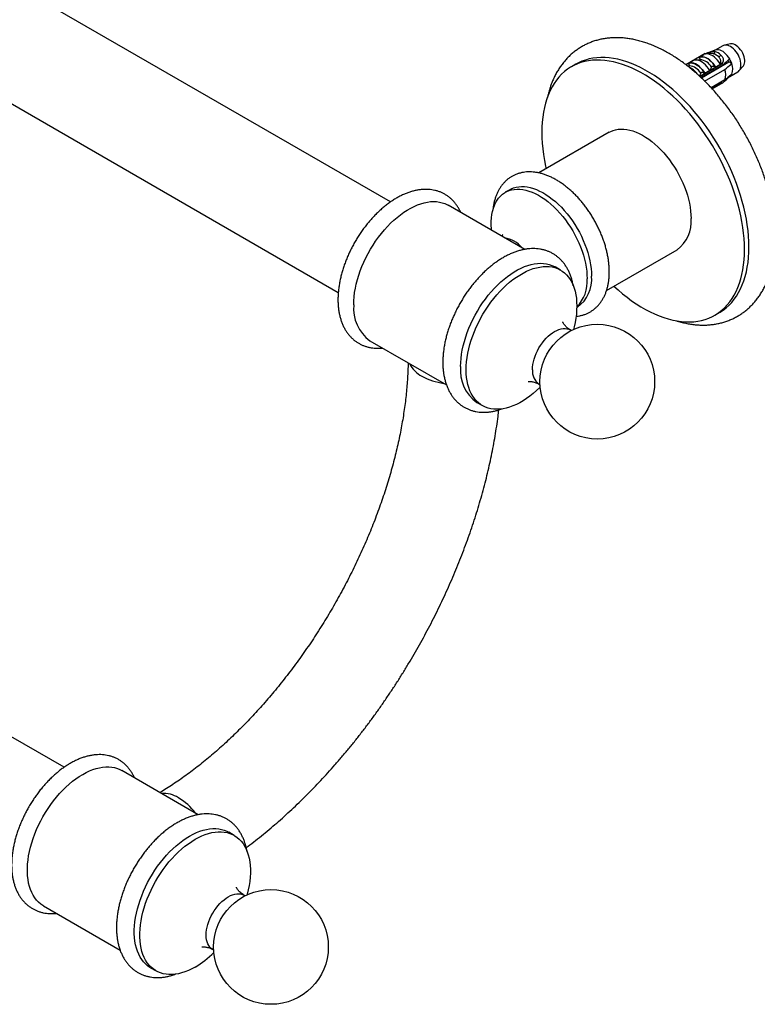
# Model space of a CAD drawing. Units: millimetres. Extents: x 100 to 2072, y 127 to 2870.
# Drawn here: x 1774 to 1915, y 589 to 778 of the extents above; entities that cross this region are included whole.
import ezdxf

# ---------------------------------------------------------------- set-up
doc = ezdxf.new("R2010")
doc.units = ezdxf.units.MM
doc.header["$LTSCALE"] = 10

msp = doc.modelspace()

# ---------------------------------------------------------------- linework, layer by layer
at = {"color": 7, "linetype": 'Continuous', "lineweight": 25}
for p, q in [((1844.908, 743.247), (1307.124, 1053.703)), ((1297.125, 1036.382), (1834.91, 725.925)), ((1782.328, 634.857), (1244.545, 945.313)), ((1907.287, 772.395), (1905.948, 771.943)), ((1908.668, 773.214), (1907.195, 772.364)), ((1910.104, 773.558), (1908.966, 773.326)), ((1905.292, 771.712), (1901.571, 769.564)), ((1901.98, 769.786), (1902.9, 770.317)), ((1904.271, 770.532), (1903.383, 770.462)), ((1904.031, 770.97), (1905.043, 771.554)), ((1904.054, 770.957), (1904.031, 770.97)), ((1905.292, 771.712), (1905.41, 771.643)), ((1906.179, 771.704), (1905.434, 771.645)), ((1909.833, 770.105), (1909.666, 770.395)), ((1880.472, 769.665), (1879.624, 769.175)), ((1902.22, 769.348), (1901.882, 769.321)), ((1902.003, 769.773), (1901.98, 769.786)), ((1908.554, 769.829), (1904.231, 767.333)), ((1904.241, 767.325), (1908.554, 769.815)), ((1908.706, 769.531), (1904.485, 767.094)), ((1904.535, 767.047), (1909.833, 770.105)), ((1905.165, 766.444), (1909.044, 768.683)), ((1906.138, 768.448), (1905.218, 767.917)), ((1906.455, 769.13), (1906.138, 768.448)), ((1906.94, 768.435), (1906.92, 768.5)), ((1907.269, 769.101), (1907.246, 769.114)), ((1908.281, 769.685), (1907.269, 769.101)), ((1908.427, 769.902), (1908.554, 769.829)), ((1908.554, 769.829), (1908.554, 769.815)), ((1910.38, 769.789), (1909.833, 770.105)), ((1911.789, 768.436), (1912.559, 769.306)), ((1904.404, 767.946), (1904.153, 767.407)), ((1905.05, 767.344), (1905.037, 767.413)), ((1905.218, 767.917), (1905.195, 767.93)), ((1905.526, 767.619), (1905.506, 767.684)), ((1909.044, 766.642), (1906.438, 765.137)), ((1906.465, 768.161), (1906.451, 768.23)), ((1909.974, 767.329), (1909.916, 767.363)), ((1909.987, 767.336), (1911.542, 768.234)), ((1906.599, 764.967), (1908.706, 766.183)), ((1908.554, 766.076), (1906.611, 764.954)), ((1908.554, 766.062), (1906.62, 764.945)), ((1908.554, 766.076), (1908.554, 766.062)), ((1886.873, 756.618), (1873.368, 748.822)), ((1867.781, 745.596), (1866.933, 745.106)), ((1870.652, 734.159), (1855.968, 742.635)), ((1886.364, 726.303), (1899.872, 734.1)), ((1877.535, 730.185), (1876.474, 730.798)), ((1880.639, 722.997), (1880.78, 723.079)), ((1907.121, 721.543), (1907.97, 722.033)), ((1879.591, 718.606), (1879.399, 718.717)), ((1840.969, 716.654), (1855.652, 708.178)), ((1873.4, 708.324), (1873.592, 708.213)), ((1861.475, 704.816), (1862.536, 704.204)), ((1808.069, 625.771), (1793.389, 634.246)), ((1814.956, 621.795), (1813.895, 622.408)), ((1817.012, 610.216), (1816.82, 610.327)), ((1778.39, 608.264), (1793.069, 599.79)), ((1810.821, 599.934), (1811.013, 599.824)), ((1798.897, 596.426), (1799.957, 595.814))]:
    msp.add_line(p, q, dxfattribs=at)
at = {"color": 7, "linetype": 'Continuous', "lineweight": 25, "flags": 128}
for points in [[(1909.974, 770.677), (1909.756, 771.018), (1909.514, 771.335), (1909.252, 771.622), (1908.977, 771.874), (1908.693, 772.085), (1908.406, 772.25), (1908.122, 772.368), (1907.846, 772.434), (1907.584, 772.449), (1907.342, 772.411), (1907.287, 772.395)], [(1911.542, 768.234), (1911.642, 768.3), (1911.815, 768.467), (1911.954, 768.681), (1912.056, 768.936), (1912.117, 769.228), (1912.138, 769.55), (1912.117, 769.896), (1912.056, 770.259), (1911.954, 770.632), (1911.815, 771.006), (1911.642, 771.374), (1911.436, 771.73), (1911.204, 772.064), (1910.95, 772.372), (1910.678, 772.646), (1910.394, 772.881), (1910.105, 773.071), (1909.816, 773.215), (1909.532, 773.307), (1909.261, 773.347), (1909.006, 773.333), (1908.774, 773.267), (1908.668, 773.214)], [(1912.559, 769.306), (1912.614, 769.375), (1912.734, 769.586), (1912.816, 769.836), (1912.857, 770.121), (1912.857, 770.434), (1912.816, 770.767), (1912.734, 771.112), (1912.614, 771.461), (1912.459, 771.807), (1912.271, 772.14), (1912.056, 772.454), (1911.818, 772.74), (1911.563, 772.993), (1911.297, 773.206), (1911.027, 773.374), (1910.758, 773.494), (1910.497, 773.561), (1910.25, 773.576), (1910.104, 773.558)], [(1912.818, 734.134), (1912.798, 735.167), (1912.737, 736.222), (1912.637, 737.296), (1912.496, 738.386), (1912.316, 739.491), (1912.097, 740.608), (1911.839, 741.735), (1911.542, 742.869), (1911.208, 744.009), (1910.837, 745.151), (1910.43, 746.294), (1909.987, 747.435), (1909.51, 748.572), (1908.999, 749.701), (1908.457, 750.822), (1907.882, 751.932), (1907.278, 753.028), (1906.645, 754.108), (1905.984, 755.17), (1905.298, 756.211), (1904.586, 757.23), (1903.852, 758.225), (1903.095, 759.193), (1902.319, 760.132), (1901.524, 761.041), (1900.712, 761.917), (1899.884, 762.758), (1899.044, 763.564), (1898.191, 764.332), (1897.329, 765.06), (1896.458, 765.748), (1895.581, 766.394), (1894.7, 766.996), (1893.815, 767.553), (1892.93, 768.064), (1892.046, 768.528), (1891.164, 768.944), (1890.287, 769.311), (1889.416, 769.628), (1888.554, 769.895), (1887.701, 770.112), (1886.861, 770.277), (1886.033, 770.39), (1885.221, 770.452), (1884.426, 770.461), (1883.65, 770.418), (1882.893, 770.324), (1882.159, 770.178), (1881.447, 769.98), (1880.761, 769.731), (1880.1, 769.432), (1879.467, 769.083), (1878.863, 768.685), (1878.288, 768.238), (1877.746, 767.744), (1877.235, 767.203), (1876.758, 766.618), (1876.315, 765.988), (1875.908, 765.315), (1875.537, 764.601), (1875.203, 763.848), (1874.906, 763.056), (1874.648, 762.227), (1874.429, 761.363), (1874.249, 760.466), (1874.108, 759.538), (1874.008, 758.58), (1873.947, 757.595), (1873.927, 756.585), (1873.947, 755.551), (1874.008, 754.496), (1874.108, 753.423), (1874.249, 752.332), (1874.429, 751.227), (1874.648, 750.11), (1874.755, 749.622)], [(1913.666, 734.623), (1913.646, 735.657), (1913.586, 736.712), (1913.485, 737.786), (1913.345, 738.876), (1913.165, 739.981), (1912.945, 741.098), (1912.687, 742.225), (1912.391, 743.359), (1912.057, 744.499), (1911.686, 745.641), (1911.278, 746.784), (1910.836, 747.925), (1910.359, 749.061), (1909.848, 750.191), (1909.305, 751.312), (1908.731, 752.422), (1908.127, 753.518), (1907.494, 754.598), (1906.833, 755.66), (1906.146, 756.701), (1905.435, 757.72), (1904.7, 758.715), (1903.944, 759.683), (1903.167, 760.622), (1902.372, 761.53), (1901.56, 762.406), (1900.733, 763.248), (1899.892, 764.054), (1899.04, 764.822), (1898.177, 765.55), (1897.307, 766.238), (1896.43, 766.884), (1895.548, 767.485), (1894.664, 768.043), (1893.778, 768.554), (1892.894, 769.018), (1892.012, 769.434), (1891.135, 769.801), (1890.265, 770.118), (1889.402, 770.385), (1888.55, 770.602), (1887.709, 770.767), (1886.882, 770.88), (1886.07, 770.941), (1885.275, 770.951), (1884.498, 770.908), (1883.742, 770.814), (1883.007, 770.668), (1882.296, 770.47), (1881.609, 770.221), (1880.949, 769.922), (1880.472, 769.665)], [(1906.138, 768.448), (1905.89, 768.836), (1905.615, 769.198), (1905.318, 769.525), (1905.005, 769.812), (1904.682, 770.052), (1904.355, 770.24), (1904.032, 770.373), (1903.719, 770.448), (1903.422, 770.464), (1903.147, 770.42), (1902.9, 770.317)], [(1907.269, 769.101), (1907.022, 769.489), (1906.747, 769.851), (1906.449, 770.179), (1906.136, 770.465), (1905.813, 770.705), (1905.487, 770.893), (1905.164, 771.026), (1904.851, 771.102), (1904.553, 771.117), (1904.278, 771.073), (1904.031, 770.97)], [(1904.054, 770.957), (1904.299, 771.056), (1904.57, 771.097), (1904.863, 771.08), (1905.172, 771.005), (1905.489, 770.873), (1905.811, 770.688), (1906.128, 770.452), (1906.437, 770.171), (1906.73, 769.85), (1907.001, 769.495), (1907.246, 769.114)], [(1908.113, 769.758), (1907.872, 770.117), (1907.607, 770.451), (1907.324, 770.753), (1907.028, 771.018), (1906.723, 771.242), (1906.416, 771.419), (1906.111, 771.548), (1905.814, 771.625), (1905.531, 771.65), (1905.267, 771.621), (1905.026, 771.54)], [(1905.218, 767.917), (1904.971, 768.306), (1904.696, 768.667), (1904.399, 768.995), (1904.086, 769.281), (1903.763, 769.521), (1903.436, 769.709), (1903.113, 769.843), (1902.8, 769.918), (1902.503, 769.933), (1902.228, 769.889), (1901.98, 769.786)], [(1902.003, 769.773), (1902.248, 769.872), (1902.52, 769.913), (1902.812, 769.896), (1903.121, 769.821), (1903.439, 769.69), (1903.76, 769.504), (1904.078, 769.269), (1904.386, 768.987), (1904.679, 768.666), (1904.951, 768.312), (1905.195, 767.93)], [(1908.723, 769.464), (1908.716, 769.484), (1908.701, 769.528)], [(1886.873, 756.618), (1887.147, 756.763), (1887.607, 756.955), (1888.093, 757.097), (1888.602, 757.187), (1889.132, 757.225), (1889.68, 757.212), (1890.244, 757.146), (1890.823, 757.03), (1891.412, 756.862), (1892.01, 756.644), (1892.613, 756.376), (1893.221, 756.06), (1893.828, 755.698), (1894.434, 755.29), (1895.035, 754.839), (1895.629, 754.347), (1896.213, 753.815), (1896.785, 753.246), (1897.341, 752.643), (1897.881, 752.007), (1898.4, 751.343), (1898.898, 750.653), (1899.371, 749.939), (1899.819, 749.206), (1900.238, 748.455), (1900.627, 747.691), (1900.984, 746.917), (1901.308, 746.136), (1901.597, 745.352), (1901.851, 744.568), (1902.067, 743.787), (1902.245, 743.013), (1902.385, 742.249), (1902.485, 741.499), (1902.545, 740.766), (1902.565, 740.052)], [(1867.781, 745.596), (1868.055, 745.741), (1868.515, 745.934), (1869.001, 746.075), (1869.51, 746.165), (1870.04, 746.204), (1870.588, 746.19), (1871.153, 746.125), (1871.731, 746.008), (1872.32, 745.84), (1872.918, 745.622), (1873.522, 745.355), (1874.129, 745.039), (1874.736, 744.676), (1875.342, 744.269), (1875.943, 743.818), (1876.537, 743.325), (1877.121, 742.793), (1877.693, 742.224), (1878.249, 741.621), (1878.789, 740.986), (1879.308, 740.322), (1879.806, 739.631), (1880.279, 738.918), (1880.727, 738.184), (1881.146, 737.434), (1881.535, 736.67), (1881.892, 735.896), (1882.216, 735.115), (1882.505, 734.33), (1882.759, 733.546), (1882.975, 732.765), (1883.153, 731.991), (1883.293, 731.227), (1883.393, 730.477), (1883.453, 729.744), (1883.473, 729.031)], [(1864.308, 737.821), (1864.285, 738.077), (1864.245, 738.801), (1864.245, 739.502), (1864.285, 740.18), (1864.365, 740.829), (1864.485, 741.448), (1864.644, 742.034), (1864.841, 742.584), (1865.076, 743.096), (1865.348, 743.567), (1865.654, 743.996), (1865.995, 744.38), (1866.369, 744.719), (1866.773, 745.01), (1867.206, 745.252), (1867.667, 745.444), (1868.153, 745.585), (1868.662, 745.675), (1869.191, 745.714), (1869.74, 745.7), (1870.304, 745.635), (1870.882, 745.518), (1871.471, 745.35), (1872.069, 745.132), (1872.673, 744.865), (1873.28, 744.549), (1873.888, 744.187), (1874.494, 743.779), (1875.095, 743.328), (1875.689, 742.835), (1876.273, 742.303), (1876.844, 741.735), (1877.401, 741.131), (1877.94, 740.496), (1878.46, 739.832), (1878.957, 739.141), (1879.431, 738.428), (1879.878, 737.694), (1880.297, 736.944), (1880.686, 736.18), (1881.043, 735.406), (1881.368, 734.625), (1881.657, 733.841), (1881.91, 733.056), (1882.126, 732.275), (1882.305, 731.501), (1882.444, 730.738), (1882.544, 729.988), (1882.604, 729.254), (1882.625, 728.541), (1882.625, 728.541)], [(1837.862, 723.522), (1837.882, 724.287), (1837.943, 725.073), (1838.043, 725.876), (1838.183, 726.694), (1838.361, 727.523), (1838.578, 728.36), (1838.833, 729.201), (1839.124, 730.045), (1839.451, 730.887), (1839.812, 731.724), (1840.205, 732.553), (1840.63, 733.371), (1841.085, 734.175), (1841.568, 734.962), (1842.077, 735.729), (1842.61, 736.473), (1843.165, 737.19), (1843.741, 737.879), (1844.334, 738.537), (1844.944, 739.162), (1845.566, 739.75), (1846.2, 740.299), (1846.842, 740.809), (1847.49, 741.276), (1848.142, 741.698), (1848.795, 742.076), (1849.447, 742.406), (1850.096, 742.687), (1850.738, 742.919), (1851.371, 743.101), (1851.994, 743.232), (1852.603, 743.311), (1853.197, 743.338), (1853.772, 743.313), (1854.327, 743.237), (1854.861, 743.109), (1855.37, 742.93), (1855.852, 742.7), (1855.968, 742.635)], [(1907.97, 722.033), (1908.127, 722.125), (1908.731, 722.524), (1909.305, 722.97), (1909.848, 723.464), (1910.359, 724.005), (1910.836, 724.59), (1911.278, 725.22), (1911.686, 725.893), (1912.057, 726.607), (1912.391, 727.36), (1912.687, 728.153), (1912.945, 728.981), (1913.165, 729.845), (1913.345, 730.742), (1913.485, 731.67), (1913.586, 732.628), (1913.646, 733.613), (1913.666, 734.623)], [(1887.754, 727.105), (1888.554, 726.386), (1889.416, 725.658), (1890.287, 724.97), (1891.164, 724.325), (1892.046, 723.723), (1892.93, 723.166), (1893.815, 722.655), (1894.7, 722.191), (1895.581, 721.775), (1896.458, 721.407), (1897.329, 721.09), (1898.191, 720.823), (1899.044, 720.607), (1899.884, 720.442), (1900.712, 720.328), (1901.524, 720.267), (1902.319, 720.257), (1903.095, 720.3), (1903.852, 720.394), (1904.586, 720.541), (1905.298, 720.738), (1905.984, 720.987), (1906.645, 721.286), (1907.278, 721.635), (1907.882, 722.034), (1908.457, 722.48), (1908.999, 722.974), (1909.51, 723.515), (1909.987, 724.101), (1910.43, 724.73), (1910.837, 725.403), (1911.208, 726.117), (1911.542, 726.871), (1911.839, 727.663), (1912.097, 728.492), (1912.316, 729.355), (1912.496, 730.252), (1912.637, 731.18), (1912.737, 732.138), (1912.798, 733.123), (1912.818, 734.134)], [(1858.368, 711.684), (1858.388, 712.449), (1858.449, 713.235), (1858.549, 714.039), (1858.689, 714.856), (1858.867, 715.685), (1859.085, 716.522), (1859.339, 717.363), (1859.63, 718.207), (1859.957, 719.049), (1860.318, 719.886), (1860.711, 720.715), (1861.136, 721.533), (1861.591, 722.337), (1862.074, 723.124), (1862.583, 723.891), (1863.116, 724.635), (1863.672, 725.352), (1864.247, 726.042), (1864.841, 726.699), (1865.45, 727.324), (1866.072, 727.912), (1866.706, 728.461), (1867.348, 728.971), (1867.996, 729.438), (1868.648, 729.861), (1869.301, 730.238), (1869.954, 730.568), (1870.602, 730.849), (1871.244, 731.081), (1871.877, 731.263), (1872.5, 731.394), (1873.109, 731.473), (1873.703, 731.5), (1874.278, 731.475), (1874.834, 731.399), (1875.367, 731.271), (1875.876, 731.092), (1876.358, 730.862), (1876.474, 730.798)], [(1859.429, 711.071), (1859.449, 711.837), (1859.509, 712.623), (1859.61, 713.426), (1859.749, 714.244), (1859.928, 715.073), (1860.145, 715.909), (1860.4, 716.751), (1860.691, 717.594), (1861.018, 718.436), (1861.378, 719.274), (1861.772, 720.103), (1862.197, 720.921), (1862.652, 721.725), (1863.135, 722.512), (1863.644, 723.279), (1864.177, 724.022), (1864.732, 724.74), (1865.308, 725.429), (1865.901, 726.087), (1866.51, 726.711), (1867.133, 727.299), (1867.766, 727.849), (1868.409, 728.358), (1869.057, 728.825), (1869.709, 729.248), (1870.362, 729.625), (1871.014, 729.955), (1871.662, 730.237), (1872.305, 730.469), (1872.938, 730.651), (1873.561, 730.781), (1874.17, 730.861), (1874.763, 730.888), (1875.339, 730.863), (1875.894, 730.787), (1876.427, 730.659), (1876.936, 730.48), (1877.419, 730.25), (1877.874, 729.971), (1878.299, 729.643), (1878.693, 729.269), (1879.053, 728.848), (1879.38, 728.383), (1879.671, 727.876), (1879.926, 727.329), (1880.143, 726.742), (1880.322, 726.12), (1880.462, 725.464), (1880.562, 724.776), (1880.622, 724.06), (1880.642, 723.318), (1880.622, 722.552), (1880.562, 721.766), (1880.462, 720.963), (1880.322, 720.145), (1880.143, 719.316), (1880.016, 718.811)], [(1873.627, 707.743), (1873.561, 707.678), (1872.938, 707.09), (1872.305, 706.54), (1871.662, 706.031), (1871.014, 705.564), (1870.362, 705.141), (1869.709, 704.764), (1869.057, 704.434), (1868.409, 704.152), (1867.766, 703.92), (1867.133, 703.738), (1866.51, 703.608), (1865.901, 703.528), (1865.308, 703.501), (1864.732, 703.526), (1864.177, 703.602), (1863.644, 703.73), (1863.135, 703.909), (1862.652, 704.139), (1862.197, 704.418), (1861.772, 704.745), (1861.378, 705.12), (1861.018, 705.541), (1860.691, 706.005), (1860.4, 706.513), (1860.145, 707.06), (1859.928, 707.647), (1859.749, 708.269), (1859.61, 708.925), (1859.509, 709.613), (1859.449, 710.329), (1859.429, 711.071)], [(1778.39, 608.264), (1778.275, 608.333), (1777.835, 608.636), (1777.426, 608.987), (1777.048, 609.385), (1776.704, 609.828), (1776.395, 610.314), (1776.122, 610.842), (1775.886, 611.409), (1775.688, 612.014), (1775.529, 612.653), (1775.409, 613.325), (1775.328, 614.028), (1775.288, 614.757), (1775.288, 615.512), (1775.328, 616.288), (1775.409, 617.083), (1775.529, 617.894), (1775.688, 618.717), (1775.886, 619.551), (1776.122, 620.39), (1776.395, 621.233), (1776.704, 622.076), (1777.048, 622.916), (1777.426, 623.75), (1777.835, 624.574), (1778.275, 625.385), (1778.744, 626.181), (1779.24, 626.958), (1779.762, 627.714), (1780.306, 628.445), (1780.872, 629.149), (1781.457, 629.823), (1782.058, 630.464), (1782.674, 631.07), (1783.303, 631.639), (1783.941, 632.169), (1784.586, 632.658), (1785.237, 633.103), (1785.89, 633.503), (1786.543, 633.857), (1787.193, 634.163), (1787.839, 634.419), (1788.477, 634.626), (1789.105, 634.783), (1789.721, 634.888), (1790.323, 634.941), (1790.908, 634.942), (1791.473, 634.892), (1792.018, 634.789), (1792.539, 634.636), (1793.035, 634.431), (1793.389, 634.246)], [(1798.897, 596.426), (1798.781, 596.495), (1798.341, 596.798), (1797.932, 597.149), (1797.554, 597.547), (1797.21, 597.99), (1796.901, 598.476), (1796.628, 599.004), (1796.392, 599.571), (1796.194, 600.176), (1796.035, 600.815), (1795.915, 601.488), (1795.835, 602.19), (1795.794, 602.92), (1795.794, 603.674), (1795.835, 604.45), (1795.915, 605.245), (1796.035, 606.056), (1796.194, 606.879), (1796.392, 607.713), (1796.628, 608.552), (1796.901, 609.395), (1797.21, 610.238), (1797.554, 611.078), (1797.932, 611.912), (1798.341, 612.736), (1798.781, 613.547), (1799.25, 614.343), (1799.746, 615.12), (1800.268, 615.876), (1800.812, 616.607), (1801.378, 617.311), (1801.963, 617.985), (1802.564, 618.626), (1803.18, 619.232), (1803.809, 619.802), (1804.447, 620.331), (1805.092, 620.82), (1805.743, 621.265), (1806.396, 621.665), (1807.049, 622.019), (1807.699, 622.325), (1808.345, 622.582), (1808.983, 622.789), (1809.611, 622.945), (1810.227, 623.05), (1810.829, 623.103), (1811.414, 623.104), (1811.98, 623.054), (1812.524, 622.951), (1813.045, 622.798), (1813.542, 622.593), (1813.895, 622.408)], [(1807.457, 596.556), (1806.804, 596.203), (1806.153, 595.897), (1805.508, 595.64), (1804.869, 595.433), (1804.241, 595.277), (1803.625, 595.172), (1803.023, 595.118), (1802.439, 595.117), (1801.873, 595.168), (1801.328, 595.27), (1800.807, 595.424), (1800.311, 595.628), (1799.842, 595.882), (1799.402, 596.186), (1798.992, 596.537), (1798.615, 596.935), (1798.271, 597.378), (1797.962, 597.864), (1797.689, 598.392), (1797.453, 598.959), (1797.255, 599.563), (1797.096, 600.203), (1796.975, 600.875), (1796.895, 601.578), (1796.855, 602.307), (1796.855, 603.062), (1796.895, 603.838), (1796.975, 604.633), (1797.096, 605.444), (1797.255, 606.267), (1797.453, 607.1), (1797.689, 607.94), (1797.962, 608.783), (1798.271, 609.626), (1798.615, 610.466), (1798.992, 611.299), (1799.402, 612.124), (1799.842, 612.935), (1800.311, 613.731), (1800.807, 614.508), (1801.328, 615.264), (1801.873, 615.995), (1802.439, 616.699), (1803.023, 617.372), (1803.625, 618.014), (1804.241, 618.62), (1804.869, 619.189), (1805.508, 619.719), (1806.153, 620.207), (1806.804, 620.653), (1807.457, 621.053), (1808.11, 621.406), (1808.76, 621.712), (1809.406, 621.969), (1810.044, 622.176), (1810.672, 622.333), (1811.288, 622.437), (1811.89, 622.491), (1812.474, 622.492), (1813.04, 622.441), (1813.585, 622.339), (1814.106, 622.186), (1814.602, 621.981), (1815.071, 621.727), (1815.511, 621.423), (1815.921, 621.072), (1816.298, 620.674), (1816.642, 620.231), (1816.951, 619.745), (1817.224, 619.217), (1817.46, 618.65), (1817.658, 618.046), (1817.818, 617.406), (1817.938, 616.734), (1818.018, 616.032), (1818.058, 615.302), (1818.058, 614.548), (1818.018, 613.771), (1817.938, 612.976), (1817.818, 612.166), (1817.658, 611.342), (1817.46, 610.509), (1817.437, 610.421)]]:
    msp.add_lwpolyline(points, dxfattribs=at)
at = {"color": 8, "linetype": 'Continuous', "lineweight": 25, "flags": 128}
for points in [[(1872.157, 711.071), (1872.177, 711.563), (1872.238, 712.074), (1872.34, 712.599), (1872.48, 713.133), (1872.658, 713.67), (1872.872, 714.206), (1873.12, 714.735), (1873.399, 715.253), (1873.708, 715.754), (1874.042, 716.234), (1874.4, 716.687), (1874.776, 717.11), (1875.168, 717.498), (1875.572, 717.848), (1875.984, 718.156), (1876.399, 718.42), (1876.815, 718.636), (1877.227, 718.804), (1877.631, 718.92), (1878.023, 718.984), (1878.399, 718.996), (1878.757, 718.955), (1879.091, 718.862), (1879.399, 718.717)], [(1810.821, 599.934), (1810.821, 599.935), (1810.541, 600.129), (1810.293, 600.372), (1810.079, 600.661), (1809.901, 600.993), (1809.761, 601.365), (1809.659, 601.773), (1809.598, 602.213), (1809.578, 602.682), (1809.598, 603.174), (1809.659, 603.684), (1809.761, 604.209), (1809.901, 604.743), (1810.079, 605.28), (1810.293, 605.816), (1810.541, 606.346), (1810.821, 606.863), (1811.129, 607.364), (1811.463, 607.844), (1811.821, 608.297), (1812.197, 608.72), (1812.589, 609.108), (1812.993, 609.458), (1813.405, 609.766), (1813.821, 610.03), (1814.236, 610.246), (1814.648, 610.414), (1815.052, 610.53), (1815.444, 610.594), (1815.821, 610.606), (1816.178, 610.565), (1816.512, 610.472), (1816.82, 610.327)]]:
    msp.add_lwpolyline(points, dxfattribs=at)
at = {"color": 7, "linetype": 'Continuous', "lineweight": 25}
for centre in [(1884.576, 708.8), (1821.997, 600.41)]:
    msp.add_circle(centre, 11, dxfattribs=at)
at = {"color": 8, "linetype": 'Continuous', "lineweight": 25}
for centre, radius, start, end in [((1904.068, 767.814), 2.726, 28.86598, 85.72468), ((1902.017, 766.63), 2.726, 28.86598, 85.72468), ((1865.932, 730.991), 5.451, 39.42517, 80.58021), ((1853.531, 714.746), 5.542, 206.62176, 242.19836), ((1875.126, 710.76), 2.985, 174.01114, 234.68892), ((1856.7, 720.368), 11.995, 241.33269, 262.5069), ((1801.324, 624.32), 5.542, 57.80837, 93.37275), ((1798.042, 618.767), 11.992, 37.50207, 58.67288)]:
    msp.add_arc(centre, radius, start, end, dxfattribs=at)
at = {"color": 7, "linetype": 'Continuous', "lineweight": 25}
for centre, radius, start, end in [((1906.698, 772.086), 0.429, 284.68693, 359.89945), ((1906.046, 769.127), 2.656, 46.64399, 73.36139), ((1906.305, 769.336), 2.869, 46.64399, 73.36139), ((1907.585, 771.782), 0.778, 291.44715, 332.48636), ((1905.815, 768.24), 4.82, 18.74869, 30.36343), ((1900.455, 765.498), 4.006, 34.93429, 64.68383), ((1903.689, 767.02), 5.61, 26.59289, 29.87951), ((1906.215, 767.662), 3.007, 340.15942, 19.84058), ((1907.939, 768.769), 2.646, 337.31043, 22.68957), ((1909.452, 768.24), 1.05, 299.84118, 332.07676), ((1908, 767.02), 1.094, 300.39453, 310.17121), ((1896.069, 739.406), 6.528, 305.63315, 5.67903), ((1876.977, 728.385), 6.528, 305.63315, 5.67903), ((1875.751, 727.964), 6.897, 315.14077, 4.7963), ((1845.392, 722.792), 7.565, 174.46141, 234.2264), ((1865.898, 710.954), 7.565, 174.46141, 234.2264), ((1798.362, 611.94), 17.871, 300.59229, 315.22676)]:
    msp.add_arc(centre, radius, start, end, dxfattribs=at)
for points, knots in [([(1918.688, 736.443), (1918.687, 736.633), (1918.684, 737.179), (1918.648, 738.092), (1918.568, 739.185), (1918.449, 740.291), (1918.291, 741.406), (1918.096, 742.53), (1917.865, 743.661), (1917.596, 744.796), (1917.292, 745.935), (1916.953, 747.074), (1916.58, 748.213), (1916.173, 749.349), (1915.734, 750.481), (1915.263, 751.607), (1914.76, 752.725), (1914.228, 753.833), (1913.666, 754.931), (1913.076, 756.015), (1912.458, 757.085), (1911.815, 758.139), (1911.145, 759.174), (1910.452, 760.19), (1909.735, 761.184), (1908.996, 762.155), (1908.236, 763.101), (1907.456, 764.022), (1906.657, 764.914), (1905.84, 765.778), (1905.007, 766.61), (1904.158, 767.41), (1903.295, 768.177), (1902.419, 768.909), (1901.531, 769.604), (1900.632, 770.261), (1899.723, 770.879), (1898.806, 771.456), (1897.883, 771.991), (1896.954, 772.483), (1896.021, 772.929), (1895.087, 773.33), (1894.152, 773.683), (1893.218, 773.987), (1892.289, 774.242), (1891.365, 774.447), (1890.45, 774.6), (1889.546, 774.702), (1888.655, 774.753), (1887.779, 774.752), (1886.92, 774.701), (1886.079, 774.599), (1885.26, 774.448), (1884.463, 774.249), (1883.689, 774.003), (1882.94, 773.71), (1882.216, 773.371), (1881.518, 772.989), (1880.848, 772.562), (1880.206, 772.094), (1879.594, 771.583), (1879.011, 771.031), (1878.459, 770.439), (1877.938, 769.808), (1877.449, 769.137), (1876.994, 768.427), (1876.573, 767.68), (1876.187, 766.895), (1875.837, 766.075), (1875.523, 765.22), (1875.251, 764.33), (1875.074, 763.68), (1875, 763.321), (1874.991, 763.276)], [0, 0, 0, 0, 0.0078993, 0.0226535, 0.0373973, 0.0521319, 0.0668538, 0.0815607, 0.0962516, 0.110926, 0.125584, 0.1402265, 0.1548543, 0.1694688, 0.1840714, 0.1986639, 0.2132478, 0.227825, 0.2423973, 0.2569666, 0.2715347, 0.2861037, 0.3006746, 0.3152495, 0.3298303, 0.3444189, 0.3590171, 0.3736268, 0.3882499, 0.402888, 0.4175428, 0.4322157, 0.4469078, 0.46162, 0.4763527, 0.4911057, 0.5058778, 0.5206672, 0.5354704, 0.5502825, 0.5650951, 0.5798977, 0.5946784, 0.6094233, 0.6241163, 0.6387401, 0.653277, 0.6677102, 0.682025, 0.6962104, 0.7102596, 0.7241713, 0.7379497, 0.7516039, 0.7651481, 0.7786001, 0.7919809, 0.8053138, 0.8186232, 0.8319288, 0.8452528, 0.8586194, 0.8720513, 0.8855688, 0.899189, 0.9129255, 0.9267871, 0.9407782, 0.9548978, 0.9691407, 0.983497, 0.997954, 1, 1, 1, 1]), ([(1904.175, 770.524), (1904.194, 770.532), (1904.234, 770.549), (1904.275, 770.594), (1904.296, 770.663), (1904.268, 770.768), (1904.183, 770.873), (1904.09, 770.934), (1904.054, 770.957)], [0, 0, 0, 0, 0.0805471, 0.1738947, 0.3033311, 0.5037977, 0.8105241, 1, 1, 1, 1]), ([(1905.026, 771.54), (1905.019, 771.537), (1905.006, 771.531), (1905.002, 771.53), (1905.013, 771.537), (1905.032, 771.548), (1905.043, 771.554)], [0, 0, 0, 0, 0.2016931, 0.4035474, 0.6742761, 1, 1, 1, 1]), ([(1905.298, 771.701), (1905.467, 771.767), (1905.806, 771.898), (1906.327, 772.07), (1906.78, 772.144), (1907.019, 772.104), (1907.126, 772.085)], [0, 0, 0, 0, 0.2629433, 0.5259523, 0.7863136, 1, 1, 1, 1]), ([(1908.113, 769.758), (1908.148, 769.82), (1908.209, 769.928), (1908.257, 770.117), (1908.266, 770.3), (1908.237, 770.493), (1908.167, 770.684), (1908.049, 770.88), (1907.932, 770.996), (1907.869, 771.058)], [0, 0, 0, 0, 0.1815705, 0.3180083, 0.45735413, 0.58679363, 0.72013679, 0.85006512, 1, 1, 1, 1]), ([(1908.275, 771.422), (1908.336, 771.362), (1908.462, 771.239), (1908.601, 771.021), (1908.698, 770.784), (1908.742, 770.544), (1908.737, 770.31), (1908.686, 770.059), (1908.599, 769.912), (1908.548, 769.825)], [0, 0, 0, 0, 0.1355169, 0.274735, 0.4103537, 0.5503695, 0.6788815, 0.8111048, 1, 1, 1, 1]), ([(1909.974, 770.677), (1909.926, 770.632), (1909.51, 770.247), (1909.083, 769.867), (1908.706, 769.531)], [0, 0, 0, 0, 0.1169127, 1, 1, 1, 1]), ([(1902.124, 769.341), (1902.143, 769.348), (1902.183, 769.365), (1902.224, 769.411), (1902.246, 769.479), (1902.218, 769.584), (1902.133, 769.689), (1902.039, 769.75), (1902.003, 769.773)], [0, 0, 0, 0, 0.08054709, 0.17389468, 0.30333114, 0.50379767, 0.81052406, 1, 1, 1, 1]), ([(1907.246, 769.114), (1907.172, 769.149), (1907.042, 769.211), (1906.838, 769.248), (1906.69, 769.251), (1906.589, 769.235), (1906.518, 769.206), (1906.474, 769.169), (1906.461, 769.142), (1906.455, 769.13)], [0, 0, 0, 0, 0.3001056, 0.525409, 0.6599976, 0.7621121, 0.8463796, 0.930734, 1, 1, 1, 1]), ([(1908.281, 769.685), (1908.261, 769.684), (1908.226, 769.682), (1908.176, 769.697), (1908.137, 769.723), (1908.121, 769.747), (1908.113, 769.758)], [0, 0, 0, 0, 0.3247214, 0.5966533, 0.8007397, 1, 1, 1, 1]), ([(1908.427, 769.902), (1908.395, 769.867), (1908.331, 769.798), (1908.298, 769.723), (1908.281, 769.685)], [0, 0, 0, 0, 0.5033387, 1, 1, 1, 1]), ([(1909.044, 768.683), (1909.426, 768.999), (1909.872, 769.367), (1910.316, 769.736), (1910.38, 769.789)], [0, 0, 0, 0, 0.8565393, 1, 1, 1, 1]), ([(1905.195, 767.93), (1905.121, 767.966), (1904.991, 768.027), (1904.787, 768.065), (1904.639, 768.067), (1904.539, 768.051), (1904.468, 768.022), (1904.423, 767.985), (1904.41, 767.958), (1904.404, 767.946)], [0, 0, 0, 0, 0.3001056, 0.525409, 0.6599976, 0.7621121, 0.8463796, 0.930734, 1, 1, 1, 1]), ([(1908.706, 766.183), (1909.083, 766.519), (1909.51, 766.9), (1909.926, 767.284), (1909.974, 767.329)], [0, 0, 0, 0, 0.8830873, 1, 1, 1, 1]), ([(1910.38, 767.748), (1910.316, 767.695), (1909.872, 767.326), (1909.426, 766.957), (1909.044, 766.642)], [0, 0, 0, 0, 0.1434607, 1, 1, 1, 1]), ([(1886.887, 729.847), (1886.886, 729.984), (1886.883, 730.373), (1886.846, 731.028), (1886.766, 731.814), (1886.646, 732.61), (1886.489, 733.413), (1886.296, 734.22), (1886.067, 735.029), (1885.803, 735.838), (1885.505, 736.643), (1885.175, 737.443), (1884.814, 738.235), (1884.423, 739.016), (1884.004, 739.784), (1883.557, 740.538), (1883.084, 741.273), (1882.587, 741.989), (1882.066, 742.682), (1881.525, 743.351), (1880.963, 743.992), (1880.383, 744.606), (1879.786, 745.188), (1879.173, 745.737), (1878.547, 746.251), (1877.909, 746.727), (1877.26, 747.165), (1876.603, 747.561), (1875.939, 747.915), (1875.27, 748.223), (1874.599, 748.483), (1873.929, 748.695), (1873.263, 748.855), (1872.605, 748.965), (1871.957, 749.021), (1871.323, 749.026), (1870.707, 748.979), (1870.11, 748.881), (1869.536, 748.734), (1868.986, 748.54), (1868.462, 748.3), (1867.966, 748.016), (1867.498, 747.689), (1867.06, 747.32), (1866.653, 746.912), (1866.277, 746.465), (1865.935, 745.98), (1865.626, 745.457), (1865.351, 744.899), (1865.113, 744.305), (1864.912, 743.677), (1864.751, 743.018), (1864.628, 742.346), (1864.58, 741.884), (1864.556, 741.659)], [0, 0, 0, 0, 0.0107513, 0.0307588, 0.0507444, 0.0707081, 0.0906419, 0.1105425, 0.1304097, 0.1502454, 0.1700532, 0.1898374, 0.2096032, 0.229356, 0.2491015, 0.2688456, 0.2885934, 0.3083498, 0.3281205, 0.3479118, 0.3677293, 0.3875788, 0.4074654, 0.4273937, 0.4473668, 0.4673863, 0.4874507, 0.5075544, 0.5276866, 0.5478237, 0.5679322, 0.5879717, 0.6078937, 0.6276457, 0.6471773, 0.6664485, 0.685436, 0.7041379, 0.7225735, 0.7407807, 0.7588122, 0.7767301, 0.7946017, 0.8124745, 0.8304156, 0.8484882, 0.8667468, 0.8852339, 0.9039761, 0.9229819, 0.9422412, 0.9617271, 0.9814006, 1, 1, 1, 1]), ([(1858.408, 741.227), (1858.406, 741.232), (1858.318, 741.448), (1858.109, 741.844), (1857.778, 742.408), (1857.407, 742.927), (1857.004, 743.405), (1856.57, 743.838), (1856.108, 744.227), (1855.619, 744.571), (1855.105, 744.869), (1854.568, 745.121), (1854.01, 745.326), (1853.433, 745.485), (1852.837, 745.598), (1852.224, 745.662), (1851.595, 745.68), (1850.951, 745.649), (1850.294, 745.569), (1849.625, 745.44), (1848.948, 745.262), (1848.265, 745.036), (1847.578, 744.761), (1846.889, 744.44), (1846.203, 744.074), (1845.52, 743.664), (1844.844, 743.212), (1844.177, 742.72), (1843.52, 742.191), (1842.876, 741.625), (1842.246, 741.026), (1841.632, 740.395), (1841.036, 739.734), (1840.458, 739.045), (1839.901, 738.331), (1839.366, 737.593), (1838.854, 736.834), (1838.367, 736.056), (1837.907, 735.261), (1837.474, 734.452), (1837.07, 733.63), (1836.696, 732.799), (1836.353, 731.96), (1836.042, 731.116), (1835.765, 730.27), (1835.522, 729.422), (1835.315, 728.577), (1835.144, 727.736), (1835.01, 726.901), (1834.915, 726.075), (1834.857, 725.278), (1834.85, 724.764), (1834.846, 724.516)], [0, 0, 0, 0, 0.0005285, 0.0210388, 0.0412969, 0.0612849, 0.0810032, 0.1004717, 0.1197266, 0.1388179, 0.1578043, 0.1767498, 0.1956985, 0.2147145, 0.2338571, 0.2531776, 0.2727156, 0.2924964, 0.3125286, 0.3328041, 0.3532997, 0.3739813, 0.3948082, 0.4157392, 0.4367364, 0.4577676, 0.4788049, 0.499829, 0.5208298, 0.5418018, 0.5627426, 0.5836524, 0.6045332, 0.625388, 0.6462206, 0.6670355, 0.6878373, 0.7086308, 0.7294211, 0.7502132, 0.7710107, 0.7918186, 0.812642, 0.8334861, 0.8543559, 0.875256, 0.8961909, 0.9171642, 0.9381785, 0.9592348, 0.9803318, 1, 1, 1, 1]), ([(1866.444, 737.026), (1866.444, 737.026), (1866.446, 737.035), (1866.436, 737.005), (1866.403, 736.939), (1866.342, 736.834), (1866.274, 736.745), (1866.243, 736.704)], [0, 0, 0, 0, 0.005052, 0.2478512, 0.5006204, 0.7669253, 1, 1, 1, 1]), ([(1899.586, 720.519), (1899.699, 720.481), (1900.122, 720.341), (1900.854, 720.149), (1901.777, 719.944), (1902.692, 719.792), (1903.596, 719.692), (1904.487, 719.643), (1905.362, 719.645), (1906.221, 719.698), (1907.06, 719.801), (1907.879, 719.953), (1908.676, 720.153), (1909.449, 720.401), (1910.197, 720.695), (1910.921, 721.035), (1911.617, 721.419), (1912.287, 721.846), (1912.928, 722.317), (1913.54, 722.828), (1914.121, 723.381), (1914.673, 723.974), (1915.192, 724.607), (1915.68, 725.279), (1916.134, 725.99), (1916.554, 726.739), (1916.94, 727.524), (1917.289, 728.346), (1917.601, 729.202), (1917.875, 730.091), (1918.11, 731.011), (1918.307, 731.961), (1918.463, 732.938), (1918.579, 733.94), (1918.655, 734.965), (1918.685, 735.803), (1918.688, 736.299), (1918.688, 736.443)], [0, 0, 0, 0, 0.0113433, 0.0423938, 0.0732969, 0.1040154, 0.1345137, 0.164761, 0.1947341, 0.2244192, 0.2538139, 0.282927, 0.3117786, 0.3403985, 0.3688248, 0.3971021, 0.4252795, 0.4534089, 0.4815312, 0.5096939, 0.537948, 0.5663415, 0.594917, 0.6237107, 0.6527506, 0.6820555, 0.7116341, 0.7414843, 0.7715943, 0.8019436, 0.8325047, 0.8632457, 0.8941327, 0.9251322, 0.9562127, 0.9873463, 1, 1, 1, 1]), ([(1879.965, 727.173), (1879.928, 727.375), (1879.847, 727.822), (1879.672, 728.484), (1879.45, 729.161), (1879.186, 729.803), (1878.884, 730.409), (1878.545, 730.976), (1878.17, 731.502), (1877.763, 731.986), (1877.325, 732.425), (1876.858, 732.82), (1876.364, 733.17), (1875.845, 733.475), (1875.304, 733.733), (1874.741, 733.945), (1874.158, 734.111), (1873.556, 734.229), (1872.937, 734.301), (1872.302, 734.325), (1871.652, 734.3), (1870.988, 734.227), (1870.313, 734.105), (1869.628, 733.934), (1868.936, 733.715), (1868.24, 733.447), (1867.543, 733.132), (1866.846, 732.772), (1866.153, 732.368), (1865.466, 731.921), (1864.786, 731.434), (1864.117, 730.909), (1863.459, 730.347), (1862.815, 729.751), (1862.186, 729.122), (1861.574, 728.462), (1860.98, 727.774), (1860.406, 727.06), (1859.853, 726.321), (1859.323, 725.56), (1858.817, 724.778), (1858.337, 723.979), (1857.884, 723.165), (1857.459, 722.337), (1857.063, 721.498), (1856.697, 720.65), (1856.364, 719.797), (1856.063, 718.939), (1855.796, 718.079), (1855.564, 717.22), (1855.367, 716.364), (1855.208, 715.512), (1855.085, 714.669), (1855.001, 713.835), (1854.96, 713.112), (1854.956, 712.671), (1854.954, 712.5)], [0, 0, 0, 0, 0.0158004, 0.0350056, 0.0540965, 0.0730319, 0.0917741, 0.1102936, 0.1285745, 0.1466171, 0.1644378, 0.1820683, 0.1995519, 0.21694, 0.2342888, 0.2516387, 0.2690448, 0.2865601, 0.3042302, 0.3220909, 0.3401651, 0.3584619, 0.3769753, 0.3956864, 0.4145662, 0.4335798, 0.4526909, 0.471866, 0.4910762, 0.5102971, 0.5295091, 0.5487026, 0.5678717, 0.5870137, 0.6061283, 0.6252167, 0.6442813, 0.663325, 0.6823516, 0.701365, 0.7203692, 0.7393686, 0.7583674, 0.7773694, 0.7963782, 0.8153981, 0.8344337, 0.8534892, 0.8725689, 0.8916767, 0.910816, 0.9299899, 0.9492, 0.9684467, 0.9877279, 1, 1, 1, 1]), ([(1880.499, 721.323), (1880.542, 721.325), (1880.787, 721.341), (1881.223, 721.418), (1881.8, 721.557), (1882.352, 721.748), (1882.879, 721.983), (1883.378, 722.263), (1883.849, 722.586), (1884.289, 722.951), (1884.7, 723.355), (1885.078, 723.799), (1885.424, 724.28), (1885.736, 724.799), (1886.014, 725.355), (1886.256, 725.946), (1886.46, 726.57), (1886.626, 727.226), (1886.753, 727.911), (1886.839, 728.622), (1886.881, 729.27), (1886.886, 729.684), (1886.887, 729.847)], [0, 0, 0, 0, 0.0111207, 0.0642497, 0.1166155, 0.1683215, 0.2195133, 0.2703651, 0.3210674, 0.3717604, 0.4226293, 0.4738549, 0.5255951, 0.5779735, 0.6310706, 0.6849156, 0.7394846, 0.7947055, 0.8504702, 0.906651, 0.9631194, 1, 1, 1, 1]), ([(1834.846, 724.516), (1834.848, 724.375), (1834.851, 723.97), (1834.888, 723.314), (1834.97, 722.557), (1835.095, 721.823), (1835.261, 721.115), (1835.469, 720.437), (1835.717, 719.791), (1836.004, 719.181), (1836.329, 718.609), (1836.689, 718.078), (1837.084, 717.589), (1837.509, 717.144), (1837.964, 716.743), (1838.446, 716.387), (1838.954, 716.077), (1839.485, 715.813), (1840.037, 715.595), (1840.609, 715.423), (1841.201, 715.298), (1841.809, 715.22), (1842.434, 715.192), (1842.967, 715.201), (1843.292, 715.238), (1843.401, 715.25)], [0, 0, 0, 0, 0.0256961, 0.0737958, 0.1219215, 0.1699691, 0.2178546, 0.2654785, 0.3127335, 0.3595167, 0.4057441, 0.4513641, 0.4963663, 0.5407841, 0.584691, 0.6281929, 0.671419, 0.7145123, 0.7575865, 0.8007749, 0.8442167, 0.8880341, 0.932325, 0.977156, 1, 1, 1, 1]), ([(1879.4, 718.718), (1879.281, 718.791), (1879.035, 718.941), (1878.715, 719.207), (1878.449, 719.477), (1878.251, 719.724), (1878.114, 719.932), (1878.025, 720.095), (1877.975, 720.207), (1877.953, 720.269), (1877.953, 720.272), (1877.952, 720.273)], [0, 0, 0, 0, 0.1320366, 0.2718173, 0.4041322, 0.5266665, 0.6395078, 0.7439396, 0.841555, 0.9338725, 1, 1, 1, 1]), ([(1848.298, 712.424), (1848.291, 712.066), (1848.275, 711.232), (1848.212, 709.893), (1848.115, 708.414), (1847.983, 706.913), (1847.819, 705.39), (1847.622, 703.849), (1847.391, 702.289), (1847.127, 700.712), (1846.83, 699.12), (1846.499, 697.514), (1846.135, 695.895), (1845.738, 694.265), (1845.308, 692.625), (1844.845, 690.976), (1844.35, 689.32), (1843.823, 687.658), (1843.264, 685.992), (1842.673, 684.323), (1842.051, 682.653), (1841.399, 680.982), (1840.716, 679.313), (1840.004, 677.647), (1839.262, 675.984), (1838.492, 674.328), (1837.694, 672.678), (1836.868, 671.036), (1836.016, 669.404), (1835.138, 667.783), (1834.234, 666.175), (1833.306, 664.58), (1832.354, 663), (1831.378, 661.436), (1830.381, 659.89), (1829.362, 658.363), (1828.323, 656.856), (1827.264, 655.371), (1826.186, 653.907), (1825.09, 652.468), (1823.978, 651.053), (1822.85, 649.665), (1821.707, 648.303), (1820.55, 646.97), (1819.38, 645.666), (1818.199, 644.392), (1817.007, 643.149), (1815.806, 641.939), (1814.596, 640.761), (1813.378, 639.617), (1812.155, 638.509), (1810.926, 637.435), (1809.694, 636.398), (1808.459, 635.398), (1807.222, 634.436), (1805.986, 633.512), (1804.75, 632.627), (1803.515, 631.781), (1802.285, 630.977), (1801.352, 630.388), (1800.832, 630.081), (1800.719, 630.014)], [0, 0, 0, 0, 0.0128045, 0.0298463, 0.0469028, 0.0639749, 0.0810633, 0.0981686, 0.1152909, 0.1324304, 0.1495868, 0.1667599, 0.1839493, 0.2011545, 0.2183749, 0.2356099, 0.2528588, 0.2701208, 0.2873951, 0.304681, 0.3219775, 0.3392839, 0.3565992, 0.3739225, 0.391253, 0.4085897, 0.4259318, 0.4432783, 0.4606283, 0.4779809, 0.4953352, 0.5126903, 0.5300451, 0.5473986, 0.5647497, 0.5820976, 0.5994413, 0.61678, 0.6341127, 0.6514386, 0.6687566, 0.6860658, 0.7033655, 0.7206546, 0.7379324, 0.7551979, 0.7724504, 0.7896889, 0.8069128, 0.8241213, 0.8413137, 0.8584894, 0.8756478, 0.8927886, 0.9099114, 0.927016, 0.9441023, 0.9611705, 0.978221, 0.9952543, 1, 1, 1, 1]), ([(1854.954, 712.5), (1854.955, 712.357), (1854.959, 711.947), (1854.995, 711.282), (1855.078, 710.515), (1855.202, 709.77), (1855.367, 709.052), (1855.574, 708.363), (1855.821, 707.706), (1856.107, 707.085), (1856.431, 706.501), (1856.791, 705.958), (1857.185, 705.456), (1857.611, 704.998), (1858.066, 704.585), (1858.549, 704.216), (1859.057, 703.893), (1859.59, 703.615), (1860.144, 703.384), (1860.719, 703.199), (1861.313, 703.061), (1861.925, 702.97), (1862.553, 702.926), (1863.197, 702.93), (1863.856, 702.983), (1864.527, 703.084), (1865.208, 703.236), (1865.807, 703.405), (1866.179, 703.542), (1866.322, 703.594)], [0, 0, 0, 0, 0.0215417, 0.0618896, 0.1022594, 0.1425694, 0.1827537, 0.2227342, 0.2624256, 0.3017447, 0.3406214, 0.3790098, 0.4168959, 0.4543003, 0.4912767, 0.527906, 0.5642896, 0.6005418, 0.6367624, 0.6730519, 0.7095248, 0.7462837, 0.7834124, 0.8209706, 0.8589895, 0.8974696, 0.9363821, 0.9756741, 1, 1, 1, 1]), ([(1871.33, 708.8), (1871.33, 708.8), (1871.328, 708.799), (1871.382, 708.81), (1871.488, 708.823), (1871.652, 708.83), (1871.87, 708.822), (1872.141, 708.789), (1872.462, 708.721), (1872.822, 708.604), (1873.144, 708.47), (1873.331, 708.358), (1873.396, 708.319)], [0, 0, 0, 0, 0.0508687, 0.1412853, 0.2352682, 0.333823, 0.4380172, 0.5489174, 0.6674527, 0.7941334, 0.9285443, 1, 1, 1, 1]), ([(1817.248, 619.46), (1817.728, 619.821), (1818.706, 620.557), (1820.17, 621.715), (1821.642, 622.922), (1823.101, 624.165), (1824.548, 625.443), (1825.982, 626.756), (1827.401, 628.102), (1828.805, 629.48), (1830.194, 630.89), (1831.566, 632.331), (1832.922, 633.801), (1834.259, 635.301), (1835.578, 636.828), (1836.878, 638.383), (1838.158, 639.963), (1839.417, 641.569), (1840.655, 643.199), (1841.872, 644.853), (1843.066, 646.528), (1844.236, 648.225), (1845.383, 649.943), (1846.506, 651.679), (1847.603, 653.434), (1848.675, 655.207), (1849.72, 656.995), (1850.739, 658.799), (1851.73, 660.617), (1852.694, 662.449), (1853.628, 664.293), (1854.534, 666.147), (1855.41, 668.012), (1856.255, 669.886), (1857.07, 671.768), (1857.854, 673.657), (1858.606, 675.552), (1859.326, 677.452), (1860.013, 679.355), (1860.667, 681.261), (1861.287, 683.169), (1861.873, 685.078), (1862.425, 686.986), (1862.942, 688.893), (1863.424, 690.798), (1863.87, 692.699), (1864.28, 694.595), (1864.653, 696.486), (1864.99, 698.37), (1865.289, 700.246), (1865.527, 701.919), (1865.649, 702.961), (1865.698, 703.385)], [0, 0, 0, 0, 0.0195179, 0.0397779, 0.0600256, 0.0802604, 0.1004823, 0.1206911, 0.140887, 0.1610701, 0.1812408, 0.2013996, 0.2215469, 0.2416833, 0.2618095, 0.2819261, 0.3020339, 0.3221335, 0.3422258, 0.3623115, 0.3823914, 0.4024663, 0.4225371, 0.4426046, 0.4626695, 0.4827328, 0.5027953, 0.5228579, 0.5429211, 0.5629857, 0.5830527, 0.6031227, 0.6231968, 0.6432756, 0.6633601, 0.6834511, 0.7035494, 0.7236558, 0.7437711, 0.7638961, 0.7840316, 0.8041782, 0.8243367, 0.8445078, 0.864692, 0.8848898, 0.9051017, 0.9253281, 0.9455692, 0.965825, 0.9860956, 1, 1, 1, 1]), ([(1795.829, 632.837), (1795.735, 633.036), (1795.546, 633.436), (1795.213, 633.994), (1794.845, 634.516), (1794.443, 634.995), (1794.011, 635.431), (1793.549, 635.822), (1793.061, 636.167), (1792.549, 636.467), (1792.013, 636.721), (1791.456, 636.929), (1790.879, 637.09), (1790.284, 637.204), (1789.671, 637.271), (1789.043, 637.29), (1788.399, 637.261), (1787.743, 637.183), (1787.075, 637.056), (1786.398, 636.881), (1785.715, 636.656), (1785.028, 636.384), (1784.34, 636.065), (1783.653, 635.7), (1782.97, 635.292), (1782.294, 634.842), (1781.626, 634.352), (1780.969, 633.824), (1780.324, 633.26), (1779.694, 632.662), (1779.079, 632.033), (1778.482, 631.373), (1777.903, 630.685), (1777.345, 629.972), (1776.809, 629.235), (1776.297, 628.477), (1775.809, 627.7), (1775.347, 626.906), (1774.913, 626.097), (1774.507, 625.276), (1774.132, 624.445), (1773.788, 623.606), (1773.476, 622.763), (1773.197, 621.916), (1772.953, 621.069), (1772.744, 620.223), (1772.571, 619.382), (1772.436, 618.546), (1772.338, 617.72), (1772.28, 616.904), (1772.261, 616.102), (1772.282, 615.316), (1772.344, 614.548), (1772.448, 613.802), (1772.593, 613.081), (1772.779, 612.387), (1773.007, 611.724), (1773.274, 611.096), (1773.58, 610.504), (1773.923, 609.952), (1774.301, 609.442), (1774.711, 608.974), (1775.151, 608.55), (1775.62, 608.172), (1776.115, 607.838), (1776.634, 607.551), (1777.176, 607.309), (1777.738, 607.114), (1778.32, 606.966), (1778.92, 606.864), (1779.536, 606.809), (1780.169, 606.807), (1780.602, 606.824), (1780.825, 606.855), (1780.83, 606.856)], [0, 0, 0, 0, 0.0140127, 0.0280885, 0.0419771, 0.0556781, 0.0692047, 0.0825818, 0.0958436, 0.1090307, 0.1221875, 0.1353452, 0.1485478, 0.1618367, 0.1752477, 0.1888088, 0.2025379, 0.2164417, 0.2305148, 0.2447417, 0.2590988, 0.2735582, 0.288091, 0.3026708, 0.3172751, 0.3318844, 0.3464849, 0.3610695, 0.3756342, 0.3901772, 0.4046987, 0.4192, 0.4336831, 0.4481507, 0.4626059, 0.4770518, 0.4914918, 0.5059294, 0.5203682, 0.5348105, 0.54926, 0.5637201, 0.5781944, 0.5926863, 0.6071992, 0.6217362, 0.6362997, 0.6508916, 0.6655127, 0.6801621, 0.6948367, 0.7095303, 0.7242308, 0.7389183, 0.75357, 0.7681577, 0.7826494, 0.7970125, 0.8112179, 0.8252444, 0.8390821, 0.8527346, 0.8662182, 0.8795608, 0.8927984, 0.905973, 0.9191262, 0.9322917, 0.9455135, 0.9588318, 0.9722807, 0.9858855, 0.9996613, 1, 1, 1, 1]), ([(1817.387, 618.777), (1817.379, 618.825), (1817.335, 619.124), (1817.213, 619.648), (1817.018, 620.345), (1816.779, 621.009), (1816.501, 621.639), (1816.185, 622.231), (1815.833, 622.783), (1815.446, 623.294), (1815.027, 623.761), (1814.578, 624.185), (1814.102, 624.563), (1813.599, 624.897), (1813.071, 625.184), (1812.522, 625.426), (1811.951, 625.621), (1811.362, 625.769), (1810.754, 625.871), (1810.129, 625.925), (1809.488, 625.931), (1808.832, 625.889), (1808.164, 625.798), (1807.485, 625.659), (1806.797, 625.47), (1806.104, 625.232), (1805.407, 624.948), (1804.71, 624.616), (1804.014, 624.24), (1803.322, 623.82), (1802.638, 623.358), (1801.962, 622.857), (1801.296, 622.318), (1800.643, 621.744), (1800.005, 621.135), (1799.382, 620.495), (1798.776, 619.825), (1798.189, 619.127), (1797.623, 618.403), (1797.078, 617.656), (1796.557, 616.887), (1796.06, 616.099), (1795.59, 615.294), (1795.146, 614.474), (1794.732, 613.642), (1794.347, 612.8), (1793.993, 611.95), (1793.671, 611.094), (1793.383, 610.235), (1793.128, 609.376), (1792.909, 608.517), (1792.726, 607.662), (1792.58, 606.814), (1792.471, 605.973), (1792.401, 605.143), (1792.37, 604.326), (1792.379, 603.524), (1792.429, 602.74), (1792.52, 601.977), (1792.652, 601.237), (1792.826, 600.524), (1793.04, 599.841), (1793.295, 599.191), (1793.589, 598.577), (1793.92, 598.001), (1794.287, 597.466), (1794.687, 596.973), (1795.119, 596.524), (1795.58, 596.119), (1796.068, 595.759), (1796.581, 595.445), (1797.118, 595.176), (1797.676, 594.954), (1798.255, 594.778), (1798.852, 594.649), (1799.468, 594.567), (1800.099, 594.533), (1800.747, 594.547), (1801.407, 594.609), (1802.08, 594.72), (1802.763, 594.882), (1803.301, 595.038), (1803.611, 595.155), (1803.691, 595.185)], [0, 0, 0, 0, 0.0025233, 0.0155563, 0.0285291, 0.0414143, 0.0541845, 0.0668158, 0.0792914, 0.0916042, 0.1037584, 0.1157693, 0.1276614, 0.1394662, 0.15122, 0.1629578, 0.1747095, 0.1865127, 0.1984017, 0.2104053, 0.2225445, 0.2348317, 0.2472691, 0.2598494, 0.272557, 0.2853704, 0.2982654, 0.3112179, 0.324206, 0.3372118, 0.350219, 0.3632174, 0.3762016, 0.3891684, 0.4021166, 0.4150465, 0.4279591, 0.4408563, 0.4537403, 0.4666137, 0.479479, 0.4923393, 0.5051973, 0.518056, 0.5309176, 0.5437849, 0.5566608, 0.5695484, 0.5824506, 0.59537, 0.6083094, 0.621271, 0.6342564, 0.6472666, 0.6603013, 0.6733583, 0.6864334, 0.6995188, 0.7125986, 0.7256552, 0.7386663, 0.7516061, 0.7644467, 0.7771618, 0.7897299, 0.802138, 0.8143838, 0.826476, 0.8384341, 0.8502857, 0.8620647, 0.8738086, 0.8855475, 0.8973162, 0.9091512, 0.9210847, 0.9331426, 0.9453423, 0.9576922, 0.9701905, 0.982826, 0.9955804, 1, 1, 1, 1]), ([(1816.821, 610.327), (1816.698, 610.404), (1816.448, 610.557), (1816.126, 610.827), (1815.862, 611.096), (1815.667, 611.342), (1815.531, 611.548), (1815.444, 611.71), (1815.395, 611.82), (1815.374, 611.88), (1815.374, 611.882), (1815.374, 611.882)], [0, 0, 0, 0, 0.1368759, 0.2764687, 0.4084709, 0.5306628, 0.6431925, 0.7473649, 0.8447747, 0.9369351, 1, 1, 1, 1]), ([(1808.752, 600.41), (1808.75, 600.41), (1808.747, 600.409), (1808.797, 600.419), (1808.9, 600.432), (1809.059, 600.44), (1809.273, 600.433), (1809.541, 600.403), (1809.858, 600.337), (1810.216, 600.225), (1810.547, 600.089), (1810.743, 599.973), (1810.818, 599.929)], [0, 0, 0, 0, 0.0443498, 0.1345402, 0.2282262, 0.3264078, 0.4301494, 0.540521, 0.658469, 0.7845486, 0.9184352, 1, 1, 1, 1])]:
    msp.add_open_spline(points, degree=3, knots=knots, dxfattribs=at)
at = {"color": 8, "linetype": 'Continuous', "lineweight": 25}
msp.add_open_spline([(1906.807, 771.672), (1906.738, 771.686), (1906.559, 771.724), (1906.324, 771.711), (1906.179, 771.702)], degree=3, knots=[0, 0, 0, 0, 0.3804543, 1, 1, 1, 1], dxfattribs=at)

doc.saveas('drawing.dxf')
